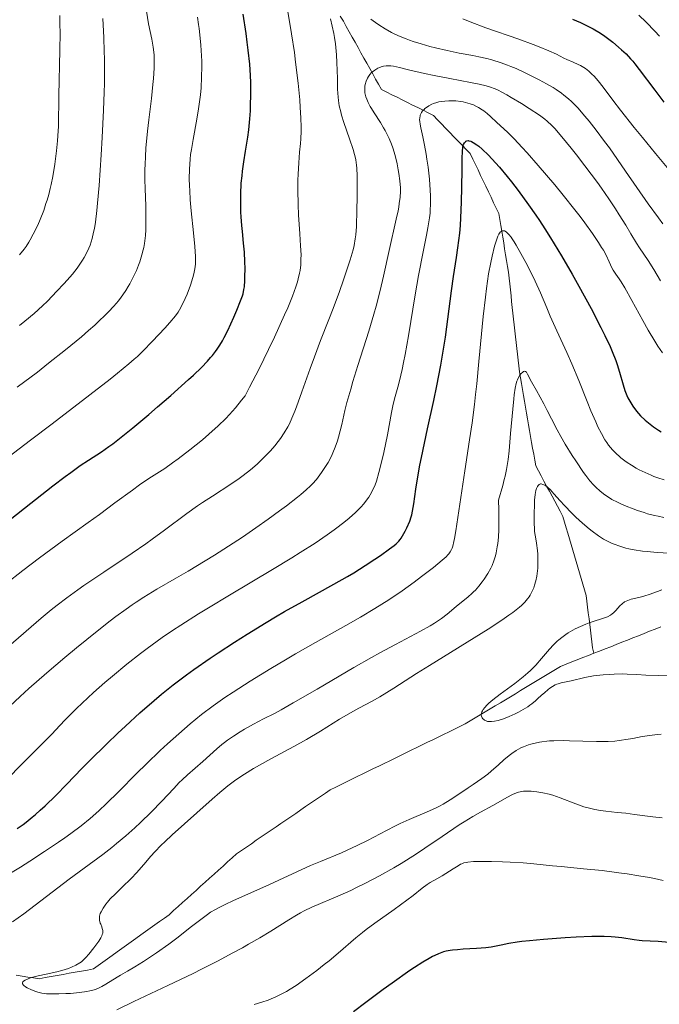
# Model space of a CAD drawing. Units: metres. Extents: x 668282 to 671740, y 4753629 to 4756027.
# Drawn here: x 669347 to 669451, y 4754840 to 4754999 of the extents above; entities that cross this region are included whole.
import ezdxf

# ---------------------------------------------------------------- set-up
doc = ezdxf.new("R2010")
doc.units = ezdxf.units.M
doc.header["$MEASUREMENT"] = 0
doc.linetypes.add('DGN Style 3', pattern=[2.435891, 1.739922, -0.695969])
for name, color, linetype, lineweight in [('Barranco lineal', 142, 'DGN Style 3', 13), ('Curva de nivel directora', 30, 'Continuous', 30), ('Curva de nivel intermedia', 30, 'Continuous', 0)]:
    doc.layers.add(name, color=color, linetype=linetype, lineweight=lineweight)

msp = doc.modelspace()

# ---------------------------------------------------------------- linework, layer by layer
at = {"layer": 'Barranco lineal', "color": 142, "linetype": 'DGN Style 3', "lineweight": 13}
for points in [[(669411.82, 4754984.95, 1030.17), (669410.98, 4754985.37, 1030.6), (669410.14, 4754985.79, 1030.89), (669409.3, 4754986.21, 1031.11), (669408.46, 4754986.63, 1031.27), (669407.62, 4754987.05, 1031.5), (669406.78, 4754987.47, 1031.82), (669405.94, 4754987.89, 1032.22), (669405.47, 4754988.73, 1032.57), (669404.99, 4754989.58, 1033.38), (669404.51, 4754990.43, 1034.42), (669404.04, 4754991.28, 1035.23), (669403.56, 4754992.13, 1035.91), (669403.09, 4754992.98, 1036.73), (669402.61, 4754993.83, 1037.35), (669402.14, 4754994.68, 1037.96), (669401.66, 4754995.53, 1038.45), (669401.19, 4754996.38, 1038.91), (669400.71, 4754997.23, 1039.09), (669400.23, 4754998.08, 1039.22), (669399.76, 4754998.93, 1039.26), (669399.24, 4754999.74, 1039.4)], [(669440.33, 4754896.6, 1003.77), (669440.11, 4754897.49, 1003.81), (669439.99, 4754898.43, 1004.03), (669439.88, 4754899.37, 1004.36), (669439.76, 4754900.31, 1004.59), (669439.65, 4754901.25, 1004.84), (669439.53, 4754902.19, 1005.1), (669439.41, 4754903.13, 1005.34), (669439.3, 4754904.07, 1005.65), (669439.18, 4754905.01, 1005.94), (669439.07, 4754905.95, 1006.19), (669438.8, 4754906.87, 1006.42), (669438.53, 4754907.78, 1006.61), (669438.26, 4754908.7, 1006.77), (669438, 4754909.61, 1006.89), (669437.73, 4754910.53, 1006.96), (669437.46, 4754911.44, 1007.1), (669437.19, 4754912.36, 1007.27), (669436.92, 4754913.27, 1007.52), (669436.66, 4754914.19, 1007.74), (669436.39, 4754915.1, 1007.91), (669436.12, 4754916.02, 1008.13), (669435.85, 4754916.93, 1008.39), (669435.58, 4754917.85, 1008.65), (669435.31, 4754918.76, 1008.93), (669434.87, 4754919.58, 1009.09), (669434.43, 4754920.39, 1009.25), (669433.99, 4754921.21, 1009.41), (669433.55, 4754922.03, 1009.51), (669433.11, 4754922.85, 1009.64), (669432.66, 4754923.66, 1009.73), (669432.22, 4754924.48, 1010.03), (669431.78, 4754925.3, 1010.44), (669431.34, 4754926.11, 1010.77), (669430.9, 4754926.93, 1011.11), (669430.73, 4754927.88, 1011.3), (669430.57, 4754928.84, 1011.45), (669430.4, 4754929.79, 1011.72), (669430.24, 4754930.74, 1012.18), (669430.07, 4754931.69, 1012.61), (669429.9, 4754932.65, 1012.85), (669429.74, 4754933.6, 1013), (669429.57, 4754934.55, 1013.13), (669429.41, 4754935.5, 1013.43), (669429.24, 4754936.46, 1013.65), (669429.08, 4754937.41, 1013.81), (669428.91, 4754938.36, 1013.91), (669428.74, 4754939.31, 1014.06), (669428.58, 4754940.27, 1014.46), (669428.41, 4754941.22, 1014.73), (669428.25, 4754942.17, 1015.02), (669428.14, 4754943.12, 1015.15), (669428.04, 4754944.07, 1015.26), (669427.94, 4754945.02, 1015.44), (669427.83, 4754945.96, 1015.65), (669427.73, 4754946.91, 1015.86), (669427.62, 4754947.86, 1015.94), (669427.52, 4754948.81, 1015.99), (669427.42, 4754949.76, 1016.19), (669427.31, 4754950.71, 1016.42), (669427.21, 4754951.65, 1016.56), (669427.1, 4754952.6, 1016.66), (669427, 4754953.55, 1016.83), (669426.9, 4754954.5, 1016.99), (669426.79, 4754955.45, 1017.19), (669426.69, 4754956.4, 1017.57), (669426.58, 4754957.34, 1017.64), (669426.48, 4754958.29, 1017.9), (669426.33, 4754959.24, 1018.09), (669426.17, 4754960.19, 1018.37), (669426.02, 4754961.14, 1018.58), (669425.86, 4754962.09, 1018.82), (669425.71, 4754963.04, 1019.07), (669425.55, 4754963.99, 1019.25), (669425.4, 4754964.94, 1019.57), (669425.24, 4754965.89, 1020.01), (669425.09, 4754966.84, 1020.44), (669424.93, 4754967.79, 1020.72), (669424.51, 4754968.67, 1020.8), (669424.09, 4754969.56, 1021.16), (669423.67, 4754970.44, 1021.44), (669423.25, 4754971.32, 1021.78), (669422.83, 4754972.21, 1022.13), (669422.41, 4754973.09, 1022.43), (669421.98, 4754973.97, 1022.83), (669421.56, 4754974.86, 1023.1), (669421.14, 4754975.74, 1023.44), (669420.72, 4754976.62, 1023.69), (669420.3, 4754977.51, 1024.03), (669419.63, 4754978.19, 1024.42), (669418.97, 4754978.88, 1025), (669418.31, 4754979.57, 1025.37), (669417.65, 4754980.25, 1025.65), (669416.98, 4754980.94, 1026.34), (669416.32, 4754981.63, 1026.9), (669415.66, 4754982.32, 1027.39), (669415, 4754983, 1027.87), (669414.33, 4754983.69, 1028.38), (669413.49, 4754984.11, 1029.04), (669412.66, 4754984.53, 1029.57), (669411.82, 4754984.95, 1030.17)], [(669451.13, 4754900.86, 1003.32), (669450.23, 4754900.5, 1003.35), (669449.33, 4754900.15, 1003.35), (669448.43, 4754899.79, 1003.31), (669447.53, 4754899.44, 1003.35), (669446.63, 4754899.08, 1003.42), (669445.73, 4754898.73, 1003.46), (669444.83, 4754898.37, 1003.53), (669443.93, 4754898.02, 1003.61), (669443.03, 4754897.66, 1003.65), (669442.13, 4754897.31, 1003.68), (669441.23, 4754896.95, 1003.74), (669440.33, 4754896.6, 1003.77)], [(669440.33, 4754896.6, 1003.77), (669439.43, 4754896.24, 1003.83), (669438.53, 4754895.89, 1003.92), (669437.63, 4754895.53, 1003.96), (669436.73, 4754895.18, 1003.98), (669435.83, 4754894.82, 1004.04), (669434.93, 4754894.47, 1004.12), (669434.12, 4754893.98, 1004.25), (669433.3, 4754893.49, 1004.29), (669432.49, 4754892.99, 1004.37), (669431.68, 4754892.5, 1004.59), (669430.86, 4754892.01, 1004.58), (669430.05, 4754891.52, 1004.46), (669429.24, 4754891.03, 1004.4), (669428.43, 4754890.54, 1004.51), (669427.61, 4754890.05, 1004.57), (669426.8, 4754889.56, 1004.6), (669425.99, 4754889.07, 1004.6), (669425.18, 4754888.58, 1004.66), (669424.36, 4754888.09, 1004.74), (669423.55, 4754887.6, 1004.79), (669422.74, 4754887.11, 1004.87), (669421.92, 4754886.62, 1004.93), (669421.11, 4754886.13, 1005.03), (669420.3, 4754885.64, 1005.12), (669419.49, 4754885.15, 1005.21)], [(669419.49, 4754885.15, 1005.21), (669418.61, 4754884.72, 1005.26), (669417.74, 4754884.3, 1005.27), (669416.87, 4754883.87, 1005.37), (669415.99, 4754883.44, 1005.39), (669415.12, 4754883.02, 1005.56), (669414.25, 4754882.59, 1005.77), (669413.37, 4754882.17, 1005.83), (669412.5, 4754881.74, 1005.96), (669411.63, 4754881.31, 1006.15), (669410.75, 4754880.89, 1006.19), (669409.88, 4754880.46, 1006.24), (669409.01, 4754880.04, 1006.28), (669408.13, 4754879.61, 1006.26), (669407.26, 4754879.18, 1006.21), (669406.39, 4754878.76, 1006.25), (669405.51, 4754878.33, 1006.32), (669404.64, 4754877.91, 1006.31), (669403.77, 4754877.48, 1006.37), (669402.89, 4754877.05, 1006.52), (669402.02, 4754876.63, 1006.6), (669401.15, 4754876.2, 1006.61), (669400.27, 4754875.78, 1006.65), (669399.4, 4754875.35, 1006.65), (669398.53, 4754874.92, 1006.66), (669397.65, 4754874.5, 1006.68), (669396.85, 4754873.95, 1006.84), (669396.06, 4754873.4, 1006.96), (669395.26, 4754872.86, 1007.08), (669394.46, 4754872.31, 1007.17), (669393.66, 4754871.76, 1007.16), (669392.86, 4754871.22, 1007.24), (669392.06, 4754870.67, 1007.34), (669391.26, 4754870.13, 1007.46), (669390.46, 4754869.58, 1007.54), (669389.67, 4754869.03, 1007.51), (669388.87, 4754868.49, 1007.6), (669388.07, 4754867.94, 1007.66), (669387.27, 4754867.39, 1007.91), (669386.47, 4754866.85, 1008.18), (669385.67, 4754866.3, 1008.31), (669384.87, 4754865.75, 1008.36), (669384.07, 4754865.21, 1008.41), (669383.28, 4754864.66, 1008.4), (669382.48, 4754864.11, 1008.19), (669381.75, 4754863.46, 1007.87), (669381.02, 4754862.8, 1007.87), (669380.29, 4754862.14, 1007.97), (669379.57, 4754861.49, 1008.16), (669378.84, 4754860.83, 1008.07), (669378.11, 4754860.17, 1008.03), (669377.38, 4754859.52, 1007.93), (669376.65, 4754858.86, 1007.98), (669375.93, 4754858.2, 1007.97), (669375.2, 4754857.55, 1008.06), (669374.47, 4754856.89, 1008.17), (669373.74, 4754856.23, 1008.18), (669373.02, 4754855.58, 1008.2), (669372.29, 4754854.92, 1008.25), (669371.56, 4754854.26, 1008.33), (669370.8, 4754853.71, 1008.35), (669370.03, 4754853.16, 1008.35), (669369.26, 4754852.61, 1008.46), (669368.5, 4754852.07, 1008.53), (669367.73, 4754851.52, 1008.66), (669366.97, 4754850.97, 1008.77), (669366.2, 4754850.42, 1008.8), (669365.44, 4754849.87, 1008.82), (669364.67, 4754849.32, 1008.86), (669363.91, 4754848.77, 1009.02), (669363.14, 4754848.22, 1009.03), (669362.37, 4754847.67, 1009.09), (669361.61, 4754847.12, 1009.11), (669360.84, 4754846.57, 1009.07), (669360.08, 4754846.02, 1009.08), (669359.31, 4754845.48, 1009.12), (669358.34, 4754845.3, 1009.32), (669357.36, 4754845.12, 1009.47), (669356.38, 4754844.94, 1009.57), (669355.41, 4754844.77, 1009.63), (669354.43, 4754844.59, 1009.73), (669353.46, 4754844.41, 1009.68), (669352.48, 4754844.23, 1009.69), (669351.5, 4754844.06, 1009.75), (669350.53, 4754843.88, 1009.83), (669349.6, 4754844.02, 1009.91), (669348.68, 4754844.16, 1010), (669347.76, 4754844.3, 1010.04), (669346.83, 4754844.45, 1010.07)]]:
    msp.add_polyline3d(points, dxfattribs=at)
at = {"layer": 'Curva de nivel directora', "color": 30, "linetype": 'Continuous', "lineweight": 30, "flags": 128}
for points, elevation in [([(669344.52, 4754917.21), (669348.15, 4754920.08), (669352.75, 4754923.71), (669354.74, 4754925.23), (669355.63, 4754925.88), (669357.18, 4754926.99), (669358.49, 4754927.87), (669360.6, 4754929.24), (669361.82, 4754930.07), (669362.46, 4754930.53), (669363.55, 4754931.36), (669365.7, 4754933.1), (669368.26, 4754935.26), (669369.68, 4754936.48), (669371.82, 4754938.34), (669374.71, 4754940.92), (669375.5, 4754941.65), (669376.79, 4754942.89), (669377.77, 4754943.9), (669378.28, 4754944.47), (669378.58, 4754944.82), (669379.09, 4754945.47), (669379.34, 4754945.82), (669379.79, 4754946.5), (669380.2, 4754947.21), (669380.48, 4754947.72), (669381.05, 4754948.88), (669382.03, 4754951.02), (669382.52, 4754952.14), (669383.13, 4754953.65), (669383.42, 4754954.46), (669383.53, 4754954.81), (669383.68, 4754955.49), (669383.75, 4754955.93), (669383.82, 4754956.94), (669383.84, 4754957.53), (669383.85, 4754958.88), (669383.83, 4754959.96), (669383.75, 4754961.56), (669383.62, 4754963.02), (669383.42, 4754964.89), (669383.33, 4754965.87), (669383.22, 4754967.28), (669383.18, 4754968.03), (669383.15, 4754969.19), (669383.16, 4754970.96), (669383.25, 4754972.72), (669383.36, 4754973.89), (669383.45, 4754974.67), (669383.66, 4754976.2), (669383.94, 4754977.9), (669384.31, 4754980.18), (669384.47, 4754981.35), (669384.64, 4754983.16), (669384.72, 4754984.42), (669384.75, 4754985.28), (669384.79, 4754987.09), (669384.77, 4754989.04), (669384.73, 4754990.14), (669384.6, 4754992.01), (669384.37, 4754994.25), (669384.2, 4754995.54), (669384.01, 4754996.96), (669383.53, 4755000.09)], 1050), ([(669436.85, 4754999.29), (669438.13, 4754998.72), (669438.89, 4754998.36), (669440.18, 4754997.69), (669441.37, 4754996.99), (669442.07, 4754996.53), (669442.51, 4754996.22), (669443.39, 4754995.54), (669444.32, 4754994.76), (669444.8, 4754994.33), (669445.52, 4754993.64), (669446.24, 4754992.88), (669446.6, 4754992.48), (669446.95, 4754992.06), (669447.66, 4754991.15), (669450.15, 4754987.77), (669451.61, 4754985.86)], 1050), ([(669346.99, 4754868.2), (669347.93, 4754868.87), (669348.41, 4754869.24), (669349.4, 4754870.03), (669349.91, 4754870.46), (669350.7, 4754871.16), (669351.51, 4754871.91), (669353.22, 4754873.58), (669355.01, 4754875.39), (669357.46, 4754877.91), (669358.7, 4754879.17), (669361.46, 4754881.92), (669363.28, 4754883.67), (669364.48, 4754884.79), (669366.82, 4754886.94), (669369.13, 4754888.97), (669370.32, 4754889.97), (669372.23, 4754891.5), (669374.38, 4754893.12), (669375.58, 4754893.98), (669378.22, 4754895.81), (669379.49, 4754896.66), (669382.13, 4754898.38), (669384.17, 4754899.68), (669387.25, 4754901.57), (669388.76, 4754902.47), (669390.24, 4754903.34), (669393.08, 4754904.94), (669398.2, 4754907.77), (669400.43, 4754909.04), (669401.45, 4754909.64), (669403.3, 4754910.78), (669404.88, 4754911.81), (669405.79, 4754912.43), (669407.24, 4754913.48), (669408, 4754914.07), (669408.29, 4754914.32), (669408.75, 4754914.76), (669408.98, 4754915.03), (669409.11, 4754915.21), (669409.36, 4754915.59), (669409.77, 4754916.34), (669410.04, 4754916.89), (669410.5, 4754917.99), (669410.74, 4754918.68), (669410.84, 4754919.03), (669410.98, 4754919.63), (669411.17, 4754920.79), (669411.5, 4754923.15), (669411.77, 4754924.86), (669412.16, 4754927.03), (669412.41, 4754928.32), (669413.39, 4754932.92), (669414.39, 4754937.55), (669414.88, 4754939.89), (669415.54, 4754943.27), (669415.82, 4754944.85), (669416.27, 4754947.77), (669417.27, 4754955.3), (669417.61, 4754957.61), (669418.09, 4754960.68), (669418.31, 4754962.24), (669418.59, 4754964.63), (669418.7, 4754965.86), (669418.79, 4754967.12), (669418.9, 4754969.65), (669418.95, 4754972.09), (669418.97, 4754974.93), (669418.98, 4754976.07), (669419, 4754976.78), (669419.04, 4754977.84), (669419.12, 4754978.53), (669419.18, 4754978.83), (669419.23, 4754978.99), (669419.36, 4754979.23), (669419.51, 4754979.42), (669419.61, 4754979.5), (669419.77, 4754979.58), (669419.98, 4754979.61), (669420.09, 4754979.6), (669420.37, 4754979.53), (669420.53, 4754979.47), (669420.8, 4754979.33), (669421.36, 4754978.95), (669421.7, 4754978.7), (669422.25, 4754978.22), (669423.23, 4754977.27), (669424.38, 4754976.04), (669425.02, 4754975.3), (669426.28, 4754973.78), (669426.96, 4754972.93), (669428.03, 4754971.55), (669429.72, 4754969.23), (669430.89, 4754967.55), (669431.49, 4754966.67), (669432.39, 4754965.3), (669433.29, 4754963.88), (669435.08, 4754960.94)], 1025), ([(669435.08, 4754960.94), (669436.81, 4754957.96), (669437.9, 4754956.03), (669439.86, 4754952.43), (669441.45, 4754949.37), (669442.11, 4754948.04), (669442.94, 4754946.26), (669443.28, 4754945.46), (669443.86, 4754944.01), (669444.09, 4754943.35), (669444.46, 4754942.14), (669445.04, 4754940.07), (669445.33, 4754939.15), (669445.65, 4754938.36), (669445.83, 4754937.98), (669446.13, 4754937.42), (669446.63, 4754936.6), (669447.21, 4754935.82), (669447.53, 4754935.44), (669447.87, 4754935.07), (669448.6, 4754934.36), (669449.4, 4754933.68), (669449.97, 4754933.25), (669450.78, 4754932.71), (669451.2, 4754932.45)], 1025), ([(669452.52, 4754849.75), (669450.73, 4754849.91), (669448.14, 4754850.05), (669447.66, 4754850.08), (669446.84, 4754850.18), (669444.81, 4754850.5), (669443.73, 4754850.62), (669443.1, 4754850.66), (669442, 4754850.7), (669439.98, 4754850.7), (669437.47, 4754850.6), (669435.66, 4754850.5), (669432.14, 4754850.25), (669429.91, 4754850.03), (669428.65, 4754849.89), (669427.89, 4754849.79), (669426.56, 4754849.57), (669425.3, 4754849.32), (669423.71, 4754849.01), (669422.83, 4754848.89), (669421.3, 4754848.77), (669419.18, 4754848.65), (669418.23, 4754848.59), (669417.42, 4754848.51), (669417.06, 4754848.46), (669416.4, 4754848.33), (669415.99, 4754848.22), (669415.16, 4754847.93), (669414.55, 4754847.66), (669414.21, 4754847.5), (669413.64, 4754847.19), (669412.61, 4754846.58), (669411.29, 4754845.73), (669410.5, 4754845.2), (669407.64, 4754843.17)], 1025), ([(669407.64, 4754843.17), (669406.23, 4754842.14), (669403.38, 4754840.02), (669401.42, 4754838.52)], 1025)]:
    msp.add_lwpolyline(points, dxfattribs=dict(at, elevation=elevation))
at = {"layer": 'Curva de nivel intermedia', "color": 30, "linetype": 'Continuous', "lineweight": 0, "flags": 128}
for points, elevation in [([(669369, 4754994.74), (669368.78, 4754996.02), (669368.25, 4754998.55), (669367.9, 4755000.55)], 1060), ([(669378, 4754932.06), (669379.48, 4754933.4), (669380.72, 4754934.6), (669381.34, 4754935.25), (669382.28, 4754936.32), (669383.3, 4754937.58), (669383.85, 4754938.29), (669384.59, 4754939.68), (669386.12, 4754942.68), (669387.64, 4754945.79), (669388.6, 4754947.8), (669390.26, 4754951.42), (669390.75, 4754952.55), (669391.53, 4754954.44), (669392.07, 4754955.92), (669392.33, 4754956.75), (669392.46, 4754957.24), (669392.66, 4754958.13), (669392.75, 4754958.6), (669392.86, 4754959.52), (669392.9, 4754960.44), (669392.91, 4754961.09), (669392.85, 4754962.55), (669392.72, 4754964.53), (669392.52, 4754967.57), (669392.45, 4754969.19), (669392.4, 4754971.63), (669392.42, 4754973.2), (669392.45, 4754974.2), (669392.54, 4754976.02), (669392.69, 4754977.75), (669392.83, 4754979.17), (669392.88, 4754979.91), (669392.92, 4754981.12), (669392.93, 4754981.79), (669392.89, 4754983.28), (669392.79, 4754984.97), (669392.7, 4754986.2), (669392.44, 4754988.92), (669392.03, 4754992.32), (669391.83, 4754993.88), (669391.39, 4754996.88), (669391.07, 4754998.91), (669390.62, 4755001.43)], 1045), ([(669447.59, 4754999.92), (669448.79, 4754998.77), (669450.19, 4754997.33), (669450.93, 4754996.54)], 1055), ([(669347.36, 4754961.11), (669348.08, 4754962.01), (669348.4, 4754962.45), (669348.86, 4754963.15), (669349.09, 4754963.54), (669349.57, 4754964.44), (669350.3, 4754965.94), (669350.68, 4754966.83), (669351.26, 4754968.32), (669351.63, 4754969.42), (669351.81, 4754969.99), (669352.07, 4754970.9), (669352.31, 4754971.84), (669352.45, 4754972.48), (669352.73, 4754973.8), (669353.07, 4754975.8), (669353.25, 4754977.11), (669353.35, 4754977.96), (669353.51, 4754979.56), (669353.57, 4754980.38), (669353.64, 4754981.93), (669353.71, 4754986.93), (669353.89, 4754994.25), (669353.91, 4754997.04), (669353.9, 4754998.46), (669353.87, 4754999.87)], 1070), ([(669351.06, 4754952.86), (669351.86, 4754953.63), (669353.41, 4754955.21), (669354.52, 4754956.4), (669355.08, 4754957.03), (669355.9, 4754958), (669356.66, 4754958.96), (669357.01, 4754959.43), (669357.56, 4754960.25), (669357.81, 4754960.66), (669358.14, 4754961.26), (669358.57, 4754962.2), (669358.76, 4754962.7), (669359.09, 4754963.74), (669359.35, 4754964.79), (669359.46, 4754965.38), (669359.63, 4754966.39), (669359.87, 4754968.3), (669359.99, 4754969.46), (669360.23, 4754972.33), (669360.58, 4754977.31), (669360.75, 4754980.13), (669360.95, 4754984.54), (669361.05, 4754987.45), (669361.08, 4754988.87), (669361.1, 4754990.92), (669361.09, 4754992.84), (669361.07, 4754994.05), (669361, 4754996.32), (669360.83, 4754999.39)], 1065), ([(669365.92, 4754944.22), (669366.42, 4754944.67), (669367.32, 4754945.53), (669368.88, 4754947.11), (669370.87, 4754949.22), (669371.69, 4754950.14), (669372.59, 4754951.24), (669373.03, 4754951.85), (669373.27, 4754952.23), (669373.7, 4754953.02), (669374.17, 4754954.03), (669374.47, 4754954.75), (669375.01, 4754956.18), (669375.41, 4754957.44), (669375.56, 4754958.02), (669375.72, 4754958.86), (669375.81, 4754959.63), (669375.83, 4754960.07), (669375.83, 4754960.86), (669375.72, 4754962.46), (669375.5, 4754964.68), (669375.14, 4754968.22), (669374.98, 4754970.02), (669374.89, 4754971.56), (669374.85, 4754972.3), (669374.83, 4754973.4), (669374.86, 4754975.01), (669374.96, 4754976.6), (669375.05, 4754977.39), (669375.16, 4754978.19), (669375.43, 4754979.8), (669376.05, 4754983.08), (669376.34, 4754984.75), (669376.55, 4754986.25), (669376.63, 4754987.01), (669376.73, 4754988.15), (669376.82, 4754989.87), (669376.85, 4754991.61), (669376.84, 4754992.48), (669376.81, 4754993.36), (669376.7, 4754995.09), (669376.55, 4754996.75), (669376.42, 4754997.79), (669376.34, 4754998.43), (669376.14, 4754999.6)], 1055), ([(669398.21, 4754996.96), (669397.97, 4754998.16), (669397.68, 4754999.34)], 1040), ([(669404.2, 4754999.3), (669404.99, 4754998.74), (669405.51, 4754998.38), (669406.54, 4754997.73), (669407.55, 4754997.14), (669408.08, 4754996.87), (669408.94, 4754996.47), (669409.92, 4754996.08), (669410.46, 4754995.88), (669411.06, 4754995.68), (669412.36, 4754995.27), (669413.75, 4754994.88), (669414.7, 4754994.63), (669416.56, 4754994.19), (669418.49, 4754993.79), (669420.72, 4754993.38), (669421.7, 4754993.19), (669423, 4754992.9), (669423.79, 4754992.69), (669425.3, 4754992.22), (669426.33, 4754991.85), (669426.88, 4754991.63), (669427.74, 4754991.27), (669429.21, 4754990.6), (669430.7, 4754989.86), (669431.47, 4754989.45), (669432.62, 4754988.82), (669433.7, 4754988.19), (669434.2, 4754987.88), (669435.08, 4754987.28), (669435.47, 4754986.99), (669436.21, 4754986.37), (669436.69, 4754985.93), (669437.7, 4754984.9), (669438.86, 4754983.58), (669439.53, 4754982.76), (669440.69, 4754981.3), (669442.05, 4754979.49), (669442.82, 4754978.42), (669445.44, 4754974.69), (669449.12, 4754969.39), (669450.75, 4754967.09), (669451.47, 4754966.11)], 1040), ([(669419.1, 4754999.34), (669420.27, 4754998.87), (669422.85, 4754997.9), (669428.17, 4754996.02), (669430.47, 4754995.19), (669431.44, 4754994.81), (669433.03, 4754994.15)], 1045), ([(669345.59, 4754897.69), (669350.87, 4754902.3), (669352.49, 4754903.63), (669353.42, 4754904.37), (669354.99, 4754905.57), (669356.77, 4754906.87), (669357.75, 4754907.56), (669360.97, 4754909.75), (669365.56, 4754912.81), (669367.78, 4754914.34), (669368.83, 4754915.09), (669370.82, 4754916.55), (669374.45, 4754919.24), (669376.14, 4754920.45), (669376.96, 4754921.01), (669378.56, 4754922.06), (669381.54, 4754923.98), (669382.9, 4754924.9), (669383.53, 4754925.37), (669384.72, 4754926.3), (669385.8, 4754927.23), (669386.45, 4754927.84), (669387.6, 4754928.99), (669387.98, 4754929.4), (669388.65, 4754930.18), (669389.23, 4754930.91), (669389.58, 4754931.39), (669390.2, 4754932.31), (669390.75, 4754933.25), (669391.03, 4754933.77), (669391.45, 4754934.68), (669391.92, 4754935.81), (669392.17, 4754936.48), (669393.05, 4754938.91), (669394.39, 4754942.7), (669395.07, 4754944.6), (669396.09, 4754947.26), (669397.43, 4754950.65), (669398.11, 4754952.41), (669399.14, 4754955.2), (669399.79, 4754957.05), (669400.56, 4754959.31), (669400.87, 4754960.29), (669401.21, 4754961.41), (669401.35, 4754961.91), (669401.52, 4754962.63), (669401.7, 4754963.73), (669401.77, 4754964.33), (669401.87, 4754965.73), (669401.97, 4754968.41), (669402, 4754970.38), (669402, 4754971.66), (669401.98, 4754973.9), (669401.94, 4754975.14), (669401.9, 4754975.63), (669401.79, 4754976.49), (669401.67, 4754977.01), (669401.58, 4754977.37), (669401.33, 4754978.18), (669400.74, 4754979.92), (669399.85, 4754982.54), (669399.48, 4754983.74), (669399.33, 4754984.27), (669399.11, 4754985.23), (669398.97, 4754986.1), (669398.91, 4754986.67), (669398.84, 4754987.94), (669398.8, 4754989.67), (669398.72, 4754992.25), (669398.65, 4754993.52), (669398.6, 4754994.12), (669398.48, 4754995.26), (669398.33, 4754996.31), (669398.21, 4754996.96)], 1040), ([(669346.97, 4754939.66), (669350.24, 4754942.14), (669352.05, 4754943.55), (669354.79, 4754945.73), (669357.36, 4754947.85), (669358.51, 4754948.84), (669359.54, 4754949.75), (669360.16, 4754950.32), (669361.26, 4754951.38), (669361.75, 4754951.87), (669362.61, 4754952.8), (669363.35, 4754953.68), (669363.78, 4754954.25), (669364.05, 4754954.62), (669364.55, 4754955.36), (669364.94, 4754955.99), (669365.19, 4754956.42), (669365.65, 4754957.28), (669365.87, 4754957.7), (669366.26, 4754958.56), (669366.61, 4754959.42), (669366.82, 4754959.99), (669367.17, 4754961.1), (669367.38, 4754961.92), (669367.47, 4754962.33), (669367.58, 4754962.95), (669367.64, 4754963.38), (669367.74, 4754964.24), (669367.8, 4754965.16), (669367.82, 4754965.81), (669367.82, 4754967.23), (669367.77, 4754969.03), (669367.67, 4754971.78), (669367.65, 4754973.3), (669367.65, 4754974.91), (669367.67, 4754975.75), (669367.73, 4754977.04), (669367.82, 4754978.38), (669368.07, 4754981.13), (669368.28, 4754982.96), (669368.7, 4754986.43), (669368.95, 4754988.69), (669369.04, 4754989.67), (669369.14, 4754991.34), (669369.15, 4754992.69), (669369.13, 4754993.45), (669369.09, 4754993.91), (669369, 4754994.74)], 1060), ([(669433.03, 4754994.15), (669434.25, 4754993.59), (669435.46, 4754992.99), (669435.96, 4754992.74), (669436.96, 4754992.29), (669437.76, 4754991.94), (669438.13, 4754991.76), (669438.68, 4754991.45), (669438.95, 4754991.27), (669439.48, 4754990.86), (669440, 4754990.39), (669440.35, 4754990.04), (669441.02, 4754989.28), (669441.82, 4754988.26), (669443.4, 4754986.16), (669444.63, 4754984.55), (669446.85, 4754981.72), (669448.16, 4754980.1), (669450.26, 4754977.53), (669452.45, 4754974.96)], 1045), ([(669408.99, 4754971.96), (669408.91, 4754973.1), (669408.76, 4754974.29), (669408.66, 4754974.9), (669408.48, 4754975.83), (669408.13, 4754977.22), (669407.75, 4754978.45), (669407.53, 4754979.05), (669407.17, 4754979.94), (669406.75, 4754980.82), (669406.52, 4754981.25), (669406.28, 4754981.68), (669405.77, 4754982.52), (669404.75, 4754984.09), (669404.31, 4754984.8), (669404.12, 4754985.13), (669403.79, 4754985.76), (669403.54, 4754986.33), (669403.42, 4754986.69), (669403.35, 4754986.91), (669403.26, 4754987.35), (669403.23, 4754987.58), (669403.22, 4754988.03), (669403.26, 4754988.45), (669403.31, 4754988.72), (669403.47, 4754989.24), (669403.69, 4754989.73), (669403.82, 4754989.97), (669404.06, 4754990.3), (669404.34, 4754990.62), (669404.49, 4754990.76), (669404.84, 4754991.03), (669405.35, 4754991.34), (669405.63, 4754991.46), (669406.06, 4754991.61), (669406.27, 4754991.66), (669406.71, 4754991.72), (669406.95, 4754991.73), (669407.47, 4754991.7), (669407.87, 4754991.65), (669408.85, 4754991.45), (669410.33, 4754991.09), (669412.91, 4754990.47), (669414.45, 4754990.14), (669416.98, 4754989.65), (669420.32, 4754989.04), (669421.74, 4754988.75), (669422.9, 4754988.47), (669423.4, 4754988.32), (669424.32, 4754987.98), (669424.91, 4754987.72), (669425.32, 4754987.51), (669426.2, 4754987.04), (669426.95, 4754986.61), (669428.59, 4754985.62), (669429.84, 4754984.83), (669431.51, 4754983.71), (669432.38, 4754983.06), (669432.77, 4754982.75), (669433.49, 4754982.08), (669433.98, 4754981.56), (669435.13, 4754980.23), (669436.64, 4754978.38), (669437.5, 4754977.29), (669438.86, 4754975.54), (669440.89, 4754972.81), (669441.53, 4754971.91), (669442.73, 4754970.19), (669443.8, 4754968.59), (669444.43, 4754967.61), (669445.48, 4754965.93), (669446.31, 4754964.51), (669447.2, 4754963.01), (669447.7, 4754962.24), (669449.07, 4754960.2), (669449.99, 4754958.76), (669451.09, 4754956.9)], 1035), ([(669344.49, 4754875.35), (669348.61, 4754879.52), (669352.6, 4754883.48), (669353.87, 4754884.9), (669354.75, 4754885.83), (669356.55, 4754887.65), (669357.47, 4754888.53), (669359.32, 4754890.24), (669361.16, 4754891.86), (669362.38, 4754892.89), (669364.72, 4754894.82), (669366.93, 4754896.55), (669368.01, 4754897.36), (669369.62, 4754898.54), (669370.43, 4754899.12), (669372.11, 4754900.27), (669373.44, 4754901.14), (669376.33, 4754902.98), (669377.92, 4754903.96), (669381.33, 4754906.02), (669388.3, 4754910.17), (669391.41, 4754912.06), (669392.79, 4754912.91), (669395.18, 4754914.44), (669397.14, 4754915.77), (669398.26, 4754916.56), (669398.92, 4754917.05), (669400.1, 4754917.98), (669400.69, 4754918.46), (669401.72, 4754919.39), (669402.58, 4754920.26), (669403.06, 4754920.81), (669403.35, 4754921.17), (669403.86, 4754921.87), (669404.11, 4754922.26), (669404.53, 4754923.04), (669404.89, 4754923.86), (669405.11, 4754924.47), (669405.52, 4754925.85), (669405.99, 4754927.74), (669406.31, 4754929.13), (669406.89, 4754931.94), (669407.55, 4754935.58), (669407.77, 4754936.64), (669407.89, 4754937.15), (669408.16, 4754938.16), (669408.6, 4754939.71), (669408.85, 4754940.69), (669409.28, 4754942.54), (669409.51, 4754943.68), (669409.75, 4754945), (669410.28, 4754948.01), (669411.4, 4754954.66), (669411.94, 4754957.77), (669412.69, 4754961.61), (669413.24, 4754964.32), (669413.46, 4754965.5), (669413.71, 4754967.1), (669413.79, 4754967.86), (669413.83, 4754968.36), (669413.88, 4754969.31), (669413.88, 4754970.69), (669413.84, 4754971.59), (669413.7, 4754973.36), (669413.47, 4754975.33), (669413.3, 4754976.6), (669413.17, 4754977.41), (669412.91, 4754978.87), (669412.62, 4754980.24), (669412.3, 4754981.66), (669412.18, 4754982.25), (669412.12, 4754982.73), (669412.11, 4754982.96), (669412.12, 4754983.28), (669412.17, 4754983.6), (669412.21, 4754983.75), (669412.34, 4754984.05), (669412.43, 4754984.19), (669412.58, 4754984.41), (669412.82, 4754984.67), (669412.96, 4754984.8), (669413.2, 4754984.98), (669413.61, 4754985.25), (669414.08, 4754985.49), (669414.34, 4754985.6), (669414.91, 4754985.79), (669415.22, 4754985.87), (669415.72, 4754985.96), (669416.19, 4754986.02), (669416.85, 4754986.06), (669417.19, 4754986.06), (669417.97, 4754986.03), (669418.77, 4754985.94), (669419.16, 4754985.88), (669419.92, 4754985.7)], 1030), ([(669419.92, 4754985.7), (669420.29, 4754985.59), (669420.83, 4754985.39), (669421.33, 4754985.16), (669421.64, 4754984.99), (669422.24, 4754984.62), (669422.52, 4754984.42), (669423.06, 4754983.98), (669423.58, 4754983.52), (669424.61, 4754982.56), (669426.31, 4754980.97), (669427.39, 4754979.9), (669428.72, 4754978.5), (669429.5, 4754977.65), (669431.29, 4754975.6), (669433.97, 4754972.43), (669435.32, 4754970.79), (669437.22, 4754968.41), (669438.07, 4754967.32), (669438.83, 4754966.32), (669440.09, 4754964.57), (669441.06, 4754963.13), (669441.56, 4754962.33), (669441.85, 4754961.86), (669442.3, 4754961.04), (669442.81, 4754960), (669443.24, 4754959.03), (669443.45, 4754958.63), (669443.87, 4754958), (669444.41, 4754957.25), (669444.74, 4754956.74), (669445.34, 4754955.75), (669446.48, 4754953.72), (669448.21, 4754950.5), (669449.08, 4754948.94), (669450.16, 4754947.12), (669450.67, 4754946.31), (669451.43, 4754945.22)], 1030), ([(669344.79, 4754887.1), (669347.46, 4754889.59), (669348.86, 4754890.87), (669351.77, 4754893.42), (669354.68, 4754895.9), (669356.55, 4754897.45), (669359.93, 4754900.19), (669362.02, 4754901.84), (669362.94, 4754902.54), (669364.59, 4754903.75), (669365.59, 4754904.45), (669366.22, 4754904.88), (669367.46, 4754905.68), (669369.59, 4754906.96), (669372.78, 4754908.81), (669374.62, 4754909.89), (669377.4, 4754911.57), (669378.89, 4754912.49), (669381.16, 4754913.94), (669383.43, 4754915.42), (669384.53, 4754916.16), (669385.6, 4754916.9), (669387.62, 4754918.32), (669389.45, 4754919.66), (669390.54, 4754920.47), (669392.35, 4754921.89), (669392.89, 4754922.33), (669393.77, 4754923.07), (669394.43, 4754923.69), (669394.78, 4754924.05), (669395.39, 4754924.74), (669395.96, 4754925.48), (669396.25, 4754925.87), (669396.67, 4754926.49), (669397.29, 4754927.5), (669397.82, 4754928.5), (669398.08, 4754929.05), (669398.45, 4754929.97), (669398.81, 4754931.02), (669398.98, 4754931.6), (669399.49, 4754933.65), (669400.02, 4754935.89), (669400.35, 4754937.19), (669400.95, 4754939.37), (669401.31, 4754940.58), (669402.12, 4754943.18), (669403.88, 4754948.75), (669404.69, 4754951.49), (669405.06, 4754952.81), (669405.7, 4754955.32), (669406.24, 4754957.66), (669407.17, 4754961.84), (669408.33, 4754966.9), (669408.62, 4754968.25), (669408.73, 4754968.86), (669408.82, 4754969.42), (669408.94, 4754970.45), (669408.99, 4754971.38), (669408.99, 4754971.96)], 1035), ([(669344.72, 4754860.26), (669347.49, 4754861.96), (669349.03, 4754862.94), (669351.39, 4754864.47), (669353.65, 4754865.99), (669354.68, 4754866.71), (669355.64, 4754867.39), (669357.32, 4754868.66), (669358.78, 4754869.85), (669359.68, 4754870.63), (669360.25, 4754871.15), (669361.4, 4754872.22), (669363.4, 4754874.19), (669366.31, 4754877.11), (669367.89, 4754878.68), (669370.14, 4754880.84), (669371.32, 4754881.94), (669373.13, 4754883.57), (669374.97, 4754885.15), (669375.89, 4754885.91), (669376.82, 4754886.65), (669378.69, 4754888.06), (669380.6, 4754889.41), (669381.92, 4754890.29), (669384.68, 4754892.07), (669388.05, 4754894.14), (669390.42, 4754895.55), (669392.03, 4754896.49), (669395.28, 4754898.34), (669400.15, 4754901.07), (669402.53, 4754902.43), (669404.87, 4754903.82), (669406.01, 4754904.54), (669407.13, 4754905.26), (669409.27, 4754906.72), (669411.24, 4754908.13), (669412.42, 4754909.01), (669414.35, 4754910.5), (669415.78, 4754911.67), (669416.38, 4754912.21), (669416.66, 4754912.51), (669416.82, 4754912.69), (669417.06, 4754913.03), (669417.26, 4754913.38), (669417.35, 4754913.59), (669417.48, 4754913.96), (669417.67, 4754914.7), (669417.77, 4754915.18), (669417.99, 4754916.44), (669419.41, 4754926.16), (669420.19, 4754931.18), (669420.59, 4754933.9), (669420.98, 4754936.88), (669421.17, 4754938.5), (669421.35, 4754940.22), (669421.71, 4754943.85), (669422.41, 4754951.11), (669422.75, 4754954.28), (669422.92, 4754955.67), (669423.27, 4754958.02), (669423.61, 4754959.89), (669423.83, 4754960.91), (669424.24, 4754962.52), (669424.59, 4754963.68), (669424.76, 4754964.12), (669424.93, 4754964.47), (669425.01, 4754964.61), (669425.14, 4754964.78), (669425.23, 4754964.86), (669425.42, 4754964.98), (669425.6, 4754965.02), (669425.85, 4754964.98), (669426.1, 4754964.83), (669426.39, 4754964.58), (669426.55, 4754964.41), (669426.9, 4754963.97), (669427.09, 4754963.69), (669427.41, 4754963.22), (669427.75, 4754962.66), (669428.51, 4754961.35), (669429.3, 4754959.87), (669429.83, 4754958.85), (669430.79, 4754956.87), (669431.65, 4754954.94), (669432.67, 4754952.51), (669433.25, 4754951.17), (669434.3, 4754948.82), (669435.92, 4754945.28), (669436.72, 4754943.44), (669437.85, 4754940.74), (669439.2, 4754937.39), (669439.82, 4754935.87), (669440.6, 4754934.07), (669440.97, 4754933.26), (669441.53, 4754932.16), (669442.1, 4754931.18), (669442.39, 4754930.73), (669442.69, 4754930.32), (669443.31, 4754929.56)], 1020), ([(669347.37, 4754949.68), (669348.22, 4754950.37), (669349.7, 4754951.63), (669351.06, 4754952.86)], 1065), ([(669343.77, 4754927.04), (669349.12, 4754931.08), (669352.63, 4754933.75), (669358.75, 4754938.45), (669362, 4754940.98), (669363.22, 4754941.95), (669365.04, 4754943.45), (669365.92, 4754944.22)], 1055), ([(669346.22, 4754853.09), (669348.06, 4754854.41), (669355.4, 4754860.02), (669357.79, 4754861.78), (669360.81, 4754864.01), (669362.3, 4754865.16), (669363.05, 4754865.77), (669364.54, 4754867.03), (669366, 4754868.32), (669366.94, 4754869.18), (669368.68, 4754870.87), (669370.37, 4754872.63), (669372.31, 4754874.71), (669373.21, 4754875.64), (669373.65, 4754876.07), (669374.53, 4754876.88), (669377.01, 4754879.05), (669379.29, 4754881.12), (669380.11, 4754881.8), (669380.55, 4754882.15), (669381.02, 4754882.5), (669382.01, 4754883.18), (669383.05, 4754883.85), (669383.77, 4754884.29), (669385.2, 4754885.1), (669386.85, 4754885.95), (669388.61, 4754886.86), (669389.69, 4754887.44), (669391.66, 4754888.55), (669395.5, 4754890.79), (669401.44, 4754894.28), (669404.33, 4754895.93), (669405.69, 4754896.68), (669408.18, 4754898.02), (669412.25, 4754900.17), (669413.82, 4754901.06), (669414.5, 4754901.48), (669415.64, 4754902.25), (669416.57, 4754902.95), (669418.04, 4754904.18), (669419.95, 4754905.72), (669420.55, 4754906.25), (669420.84, 4754906.53), (669421.13, 4754906.83), (669421.69, 4754907.48), (669422.23, 4754908.15), (669422.56, 4754908.61), (669423.15, 4754909.51), (669423.64, 4754910.38), (669423.85, 4754910.82), (669424.13, 4754911.54), (669424.37, 4754912.37), (669424.48, 4754912.85), (669424.67, 4754913.82), (669424.76, 4754914.39), (669424.86, 4754915.39), (669424.93, 4754916.61), (669424.95, 4754917.31), (669424.95, 4754918.92), (669424.93, 4754919.84), (669424.87, 4754921.38), (669425.55, 4754923.74), (669425.81, 4754924.71), (669425.95, 4754925.29), (669426.17, 4754926.35), (669426.34, 4754927.33), (669426.43, 4754927.99), (669426.59, 4754929.38), (669426.84, 4754932.2), (669427.17, 4754936.13), (669427.33, 4754937.78), (669427.41, 4754938.45), (669427.57, 4754939.52), (669427.74, 4754940.29), (669427.85, 4754940.67), (669427.93, 4754940.88), (669428.11, 4754941.25), (669428.4, 4754941.72), (669428.56, 4754941.91), (669428.79, 4754942.13), (669428.94, 4754942.22), (669429.11, 4754942.26), (669429.26, 4754942.21), (669429.38, 4754942.09), (669429.58, 4754941.77), (669430.22, 4754940.57), (669431, 4754939.16), (669432.21, 4754936.96), (669432.77, 4754935.92), (669433.46, 4754934.56), (669434.36, 4754932.77), (669434.95, 4754931.71), (669435.68, 4754930.46), (669436.8, 4754928.64), (669437.38, 4754927.74), (669438.63, 4754925.89), (669438.99, 4754925.38), (669439.66, 4754924.53), (669440.24, 4754923.85), (669440.61, 4754923.47), (669441.32, 4754922.82)], 1015), ([(669342.35, 4754905.69), (669347.9, 4754909.98), (669350.6, 4754912.03), (669354.26, 4754914.74), (669358.46, 4754917.76), (669360.31, 4754919.09), (669362.8, 4754920.93), (669365.61, 4754923.02), (669366.79, 4754923.88), (669368.3, 4754924.9), (669370.02, 4754926), (669370.85, 4754926.53), (669372.13, 4754927.41), (669373.03, 4754928.06), (669374.94, 4754929.52), (669376.97, 4754931.18), (669378, 4754932.06)], 1045), ([(669443.31, 4754929.56), (669443.95, 4754928.89), (669444.4, 4754928.49), (669444.7, 4754928.23), (669445.32, 4754927.76), (669445.69, 4754927.5), (669446.42, 4754927.03), (669447.17, 4754926.59), (669447.66, 4754926.32), (669448.63, 4754925.84), (669449.56, 4754925.42), (669450.01, 4754925.23), (669450.68, 4754924.98), (669451.7, 4754924.66)], 1020), ([(669370.85, 4754866.05), (669372.08, 4754867.2), (669376.05, 4754870.73), (669378.54, 4754872.99), (669379.77, 4754874.06), (669381.04, 4754875.1), (669381.7, 4754875.6), (669382.38, 4754876.09), (669383.78, 4754877.03), (669385.22, 4754877.91), (669386.17, 4754878.47), (669388, 4754879.48), (669391.77, 4754881.48), (669393.79, 4754882.62), (669396.07, 4754884), (669399.16, 4754885.91), (669400.54, 4754886.73), (669402.28, 4754887.69), (669404.42, 4754888.84), (669405.65, 4754889.55), (669407.91, 4754890.94), (669411.62, 4754893.3), (669413.72, 4754894.63), (669423.18, 4754900.49), (669425.41, 4754901.94), (669426.57, 4754902.75), (669427.22, 4754903.22), (669428.27, 4754904.06), (669428.59, 4754904.35), (669429.14, 4754904.89), (669429.59, 4754905.41), (669429.83, 4754905.75), (669429.98, 4754905.98), (669430.24, 4754906.45), (669430.47, 4754906.95), (669430.57, 4754907.21), (669430.72, 4754907.63), (669430.9, 4754908.31), (669431.06, 4754909.09), (669431.13, 4754909.53), (669431.22, 4754910.38), (669431.25, 4754910.86), (669431.26, 4754911.69), (669431.22, 4754912.66), (669431.17, 4754913.21), (669431.02, 4754914.44), (669430.91, 4754915.14), (669430.71, 4754916.3), (669430.66, 4754918.1), (669430.65, 4754919.11), (669430.68, 4754920.73), (669430.71, 4754921.36), (669430.81, 4754922.32), (669430.93, 4754922.96), (669431.02, 4754923.25), (669431.08, 4754923.39), (669431.21, 4754923.61), (669431.3, 4754923.75), (669431.48, 4754923.93), (669431.66, 4754924.01), (669431.77, 4754924.02), (669432.03, 4754923.95), (669432.35, 4754923.8), (669432.53, 4754923.69), (669432.83, 4754923.48), (669433.31, 4754923.04), (669433.85, 4754922.42), (669434.85, 4754921.26), (669435.55, 4754920.5), (669436.73, 4754919.29), (669437.4, 4754918.65), (669438.46, 4754917.68), (669439.53, 4754916.76), (669440.06, 4754916.34), (669441.06, 4754915.61), (669441.55, 4754915.29), (669441.87, 4754915.09), (669442.51, 4754914.74), (669443.16, 4754914.43), (669443.6, 4754914.25), (669444.51, 4754913.92), (669445.48, 4754913.64), (669445.99, 4754913.52), (669446.81, 4754913.35), (669448.17, 4754913.14), (669448.92, 4754913.06), (669450.57, 4754912.91), (669453.43, 4754912.76)], 1010), ([(669441.32, 4754922.82), (669442.08, 4754922.24), (669442.5, 4754921.96), (669443.24, 4754921.52), (669444.15, 4754921.05), (669444.69, 4754920.8), (669445.78, 4754920.33), (669446.39, 4754920.08), (669447.37, 4754919.72), (669448.43, 4754919.37), (669448.99, 4754919.2), (669450.14, 4754918.9), (669450.73, 4754918.77), (669451.64, 4754918.59)], 1015), ([(669433.63, 4754891.23), (669433.19, 4754890.93), (669432.9, 4754890.71), (669432.3, 4754890.2), (669431.85, 4754889.79), (669431.2, 4754889.19), (669430.85, 4754888.88), (669430.26, 4754888.41), (669429.94, 4754888.18), (669429.6, 4754887.94), (669428.86, 4754887.49), (669428.1, 4754887.06), (669427.59, 4754886.8), (669426.62, 4754886.34), (669425.7, 4754885.98), (669425.17, 4754885.8), (669424.84, 4754885.72), (669424.25, 4754885.59), (669423.72, 4754885.53), (669423.46, 4754885.53), (669423.11, 4754885.57), (669422.77, 4754885.69), (669422.61, 4754885.78), (669422.43, 4754885.92), (669422.34, 4754886), (669422.23, 4754886.14), (669422.12, 4754886.39), (669422.09, 4754886.59), (669422.11, 4754886.86), (669422.19, 4754887.12), (669422.26, 4754887.25), (669422.38, 4754887.47), (669422.65, 4754887.82), (669423.01, 4754888.21), (669423.31, 4754888.49), (669423.98, 4754889.07), (669425.15, 4754889.98), (669427.52, 4754891.72), (669428.89, 4754892.78), (669429.63, 4754893.4), (669430.06, 4754893.81), (669430.89, 4754894.66), (669431.84, 4754895.75), (669433.15, 4754897.27), (669433.8, 4754897.98), (669434.37, 4754898.54), (669434.66, 4754898.79), (669435.1, 4754899.16), (669435.78, 4754899.65), (669436.13, 4754899.88), (669436.89, 4754900.32), (669437.29, 4754900.53), (669438.14, 4754900.93), (669438.99, 4754901.29), (669439.53, 4754901.51), (669440.52, 4754901.87), (669441.38, 4754902.14), (669442.2, 4754902.4), (669442.53, 4754902.52), (669442.98, 4754902.77), (669443.27, 4754902.99), (669443.47, 4754903.15), (669443.86, 4754903.54), (669444.5, 4754904.25), (669444.87, 4754904.6), (669445.29, 4754904.92), (669445.53, 4754905.05), (669445.78, 4754905.16), (669446.33, 4754905.33), (669447.58, 4754905.6), (669448.24, 4754905.77), (669448.58, 4754905.87), (669449.27, 4754906.11), (669450.63, 4754906.62), (669451.29, 4754906.84)], 1005), ([(669452.71, 4754892.92), (669448.71, 4754893.06), (669447.27, 4754893.14), (669445.7, 4754893.23), (669444.87, 4754893.24), (669443.58, 4754893.21), (669442.88, 4754893.18), (669441.81, 4754893.1), (669440.74, 4754892.98), (669440.24, 4754892.92), (669438.84, 4754892.66), (669436.62, 4754892.15), (669434.99, 4754891.8), (669434.52, 4754891.66), (669434.3, 4754891.58), (669434.07, 4754891.47), (669433.63, 4754891.23)], 1005), ([(669451.18, 4754883.49), (669450.58, 4754883.45), (669449.36, 4754883.3), (669448.15, 4754883.1), (669446.59, 4754882.81), (669445.84, 4754882.68), (669444.43, 4754882.46), (669443.72, 4754882.38), (669442.62, 4754882.31), (669441.41, 4754882.28), (669440.75, 4754882.28), (669438.51, 4754882.35), (669436.38, 4754882.43), (669435.33, 4754882.45), (669433.84, 4754882.43), (669433.15, 4754882.4), (669432.71, 4754882.36), (669431.9, 4754882.27), (669431.52, 4754882.21), (669430.79, 4754882.06), (669430.13, 4754881.89), (669429.71, 4754881.75), (669428.92, 4754881.45), (669428.51, 4754881.26), (669427.74, 4754880.84), (669427.03, 4754880.37), (669426.58, 4754880.04), (669425.74, 4754879.35), (669424.86, 4754878.54), (669423.71, 4754877.49), (669423.12, 4754877), (669422.18, 4754876.31), (669420.76, 4754875.36), (669419.96, 4754874.82), (669418.11, 4754873.54), (669417.06, 4754872.85), (669415.91, 4754872.17), (669415.3, 4754871.84), (669414.66, 4754871.52), (669413.32, 4754870.91), (669410.44, 4754869.69), (669408.96, 4754869.02), (669408.22, 4754868.66)], 1010), ([(669451.35, 4754869.93), (669449.87, 4754870.09), (669446.91, 4754870.49), (669445.46, 4754870.68), (669444.06, 4754870.83), (669442.25, 4754871.02), (669441.36, 4754871.15), (669440.48, 4754871.3), (669440.03, 4754871.39), (669439.37, 4754871.55), (669438.71, 4754871.74), (669437.38, 4754872.19), (669434.83, 4754873.17), (669433.65, 4754873.59), (669433.09, 4754873.76), (669432.04, 4754874.01), (669431.09, 4754874.17), (669430.52, 4754874.23), (669430.16, 4754874.26), (669429.52, 4754874.27), (669428.91, 4754874.25), (669428.63, 4754874.21), (669428.12, 4754874.11), (669427.79, 4754874.01), (669427.12, 4754873.72), (669426.24, 4754873.24), (669424.81, 4754872.42), (669423.97, 4754871.95), (669421.96, 4754870.87), (669420.73, 4754870.17), (669419.29, 4754869.3), (669418.49, 4754868.79), (669415.73, 4754866.92), (669412.93, 4754865.01), (669411.44, 4754864.02), (669409.14, 4754862.56), (669407.96, 4754861.86), (669405.62, 4754860.55), (669403.33, 4754859.36), (669401.88, 4754858.64), (669400.95, 4754858.2), (669399.23, 4754857.4), (669394.68, 4754855.45), (669393.42, 4754854.86), (669392.81, 4754854.54), (669392.19, 4754854.2), (669390.92, 4754853.43), (669388, 4754851.59), (669386.23, 4754850.51), (669384.42, 4754849.46), (669383.44, 4754848.91), (669381.9, 4754848.06), (669379.42, 4754846.75), (669376.81, 4754845.42), (669375.46, 4754844.76), (669371.37, 4754842.8), (669365.84, 4754840.2), (669363.11, 4754838.86)], 1015), ([(669408.22, 4754868.66), (669406.73, 4754867.89), (669403.65, 4754866.26), (669402.02, 4754865.45), (669401.18, 4754865.06), (669399.47, 4754864.3), (669396.05, 4754862.88), (669394.44, 4754862.2), (669392.22, 4754861.2), (669389.33, 4754859.84), (669387.79, 4754859.13), (669385.27, 4754858), (669382, 4754856.54), (669380.63, 4754855.91), (669379.54, 4754855.37), (669379.07, 4754855.12), (669378.26, 4754854.64), (669377.75, 4754854.3), (669376.67, 4754853.5), (669375.19, 4754852.33), (669372.81, 4754850.46), (669371.52, 4754849.49), (669369.52, 4754848.07), (669368.23, 4754847.2), (669367.42, 4754846.68), (669366.02, 4754845.8), (669364.83, 4754845.11), (669363.67, 4754844.46), (669363.13, 4754844.14), (669361.31, 4754842.99), (669360.68, 4754842.63), (669360.36, 4754842.46), (669359.73, 4754842.2), (669359.41, 4754842.09), (669358.73, 4754841.91), (669358.23, 4754841.81), (669357.06, 4754841.65), (669355.62, 4754841.52), (669354.85, 4754841.47), (669353.7, 4754841.43), (669352.62, 4754841.42), (669352.14, 4754841.44), (669351.7, 4754841.46), (669350.96, 4754841.56), (669350.34, 4754841.7), (669349.97, 4754841.81), (669349.28, 4754842.09), (669348.61, 4754842.42), (669348.31, 4754842.59), (669348.07, 4754842.77), (669347.97, 4754842.86), (669347.84, 4754843.04), (669347.83, 4754843.27), (669347.91, 4754843.4), (669348.01, 4754843.49), (669348.27, 4754843.66), (669348.84, 4754843.9), (669349.3, 4754844.06), (669350.36, 4754844.34), (669351.64, 4754844.62), (669353.38, 4754844.99), (669354.22, 4754845.21), (669355.28, 4754845.54), (669355.77, 4754845.74), (669356.47, 4754846.07), (669357.09, 4754846.44), (669357.37, 4754846.65), (669357.64, 4754846.87), (669358.11, 4754847.34), (669358.55, 4754847.84), (669359.36, 4754848.91), (669360.19, 4754849.99), (669360.53, 4754850.52), (669360.69, 4754850.86), (669360.75, 4754851.03), (669360.81, 4754851.28), (669360.82, 4754851.52), (669360.81, 4754851.68), (669360.75, 4754852), (669360.65, 4754852.31), (669360.49, 4754852.71), (669360.42, 4754852.91), (669360.29, 4754853.35), (669360.27, 4754853.57), (669360.27, 4754853.71), (669360.3, 4754854), (669360.42, 4754854.44), (669360.55, 4754854.73), (669360.89, 4754855.33), (669361.33, 4754855.96), (669361.59, 4754856.28), (669362.04, 4754856.8), (669362.87, 4754857.66), (669363.89, 4754858.65), (669365.45, 4754860.17), (669366.26, 4754861.01), (669367.46, 4754862.39), (669368.61, 4754863.71), (669369.23, 4754864.41), (669370.27, 4754865.49), (669370.85, 4754866.05)], 1010), ([(669451.52, 4754859.79), (669450.11, 4754860.11), (669449.32, 4754860.26), (669447.59, 4754860.57), (669445.69, 4754860.87), (669444.37, 4754861.06), (669441.64, 4754861.4), (669438.61, 4754861.71), (669435.03, 4754862.05), (669433.6, 4754862.18), (669430.61, 4754862.52), (669428.88, 4754862.66), (669426.74, 4754862.76), (669425.54, 4754862.81), (669423.75, 4754862.86), (669421.42, 4754862.86), (669420.82, 4754862.85), (669419.91, 4754862.77), (669419.68, 4754862.73), (669419.27, 4754862.64), (669418.94, 4754862.52), (669418.73, 4754862.43), (669418.33, 4754862.19), (669417.54, 4754861.69), (669416.36, 4754860.92), (669415.76, 4754860.55), (669414.9, 4754860.08), (669413.83, 4754859.49), (669413.32, 4754859.16), (669412.53, 4754858.56), (669411.08, 4754857.39), (669410.04, 4754856.6), (669407.97, 4754855.11), (669404.87, 4754852.91), (669403.46, 4754851.87), (669402.84, 4754851.39), (669401.76, 4754850.51), (669398.92, 4754848.03), (669397.46, 4754846.81), (669396.67, 4754846.17), (669395.47, 4754845.22), (669393.71, 4754843.91), (669392.12, 4754842.81), (669391.15, 4754842.2), (669390.54, 4754841.83), (669389.36, 4754841.2), (669388.6, 4754840.83), (669388.21, 4754840.66), (669387.59, 4754840.42), (669386.56, 4754840.07), (669385.33, 4754839.74)], 1020)]:
    msp.add_lwpolyline(points, dxfattribs=dict(at, elevation=elevation))

doc.saveas('drawing.dxf')
